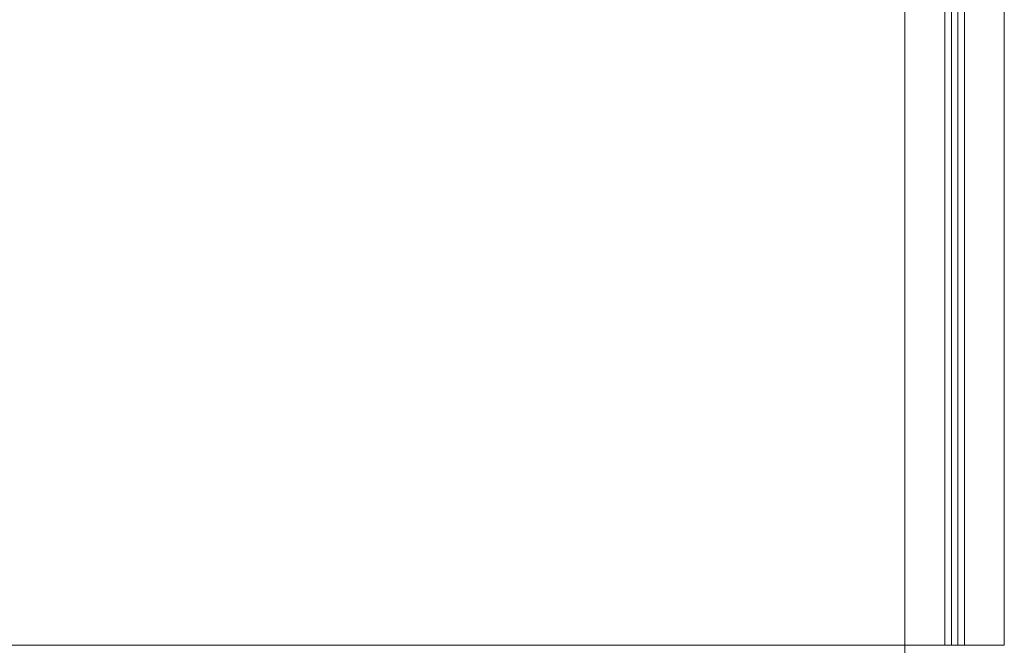
# Model space of a CAD drawing. Units: millimetres. Extents: x 1789 to 14101, y 997 to 12033.
# Drawn here: x 8077 to 8821, y 5808 to 6281 of the extents above; entities that cross this region are included whole.
import ezdxf

# ---------------------------------------------------------------- set-up
doc = ezdxf.new("R2010")
doc.units = ezdxf.units.MM
doc.header["$MEASUREMENT"] = 0
doc.layers.get('0').update_dxf_attribs({"color": 3})

msp = doc.modelspace()

# ---------------------------------------------------------------- linework, layer by layer
at = {"color": 7, "linetype": 'Continuous', "lineweight": 13}
for p, q in [((8745.69, 6678.3), (8745.69, 5808.31)), ((8775.69, 6678.3), (8775.69, 5808.31)), ((8780.69, 5808.4), (8780.69, 6678.3)), ((8785.69, 5808.4), (8785.69, 6678.3)), ((8790.69, 5808.31), (8790.69, 6678.3)), ((8820.69, 6678.3), (8820.69, 5808.31)), ((7875.69, 5808.31), (8745.69, 5808.31)), ((8745.69, 5808.31), (8745.69, 5778.31)), ((8775.69, 5808.31), (8745.69, 5808.31)), ((8790.69, 5808.31), (8775.69, 5808.31)), ((8820.69, 5808.31), (8790.69, 5808.31))]:
    msp.add_line(p, q, dxfattribs=at)

doc.saveas('drawing.dxf')
